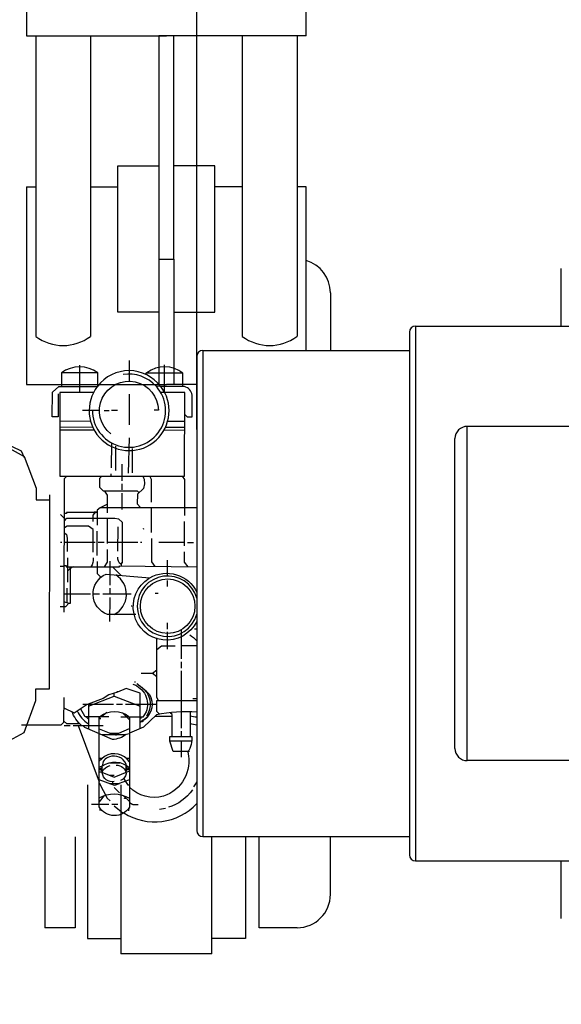
# Model space of a CAD drawing. Units: millimetres. Extents: x 549 to 4894, y 26112 to 29847.
# Drawn here: x 1605 to 1783, y 26586 to 26910 of the extents above; entities that cross this region are included whole.
import ezdxf

# ---------------------------------------------------------------- set-up
doc = ezdxf.new("R2010")
doc.units = ezdxf.units.MM
for name, color, linetype, lineweight in [('AM_5', 3, 'Continuous', 25), ('anbauteile dünn', 3, 'Continuous', 25), ('körperlinien dünn', 1, 'Continuous', 25)]:
    doc.layers.add(name, color=color, linetype=linetype, lineweight=lineweight)
doc.styles.get("Standard").update_dxf_attribs({"font": 'ARIAL.TTF'})
doc.dimstyles.new('AM_DIN$0', dxfattribs={"dimtxt": 50, "dimasz": 65, "dimexe": 25, "dimexo": 1, "dimgap": 15, "dimtad": 1, "dimdec": 0, "dimdsep": 46, "dimtxsty": 'STANDARD', "dimcen": 0, "dimclrd": 256, "dimclre": 256, "dimclrt": 2, "dimadec": 0, "dimazin": 2, "dimtp": 0.1, "dimtm": 0.1, "dimtfac": 0.71, "dimtdec": 0, "dimtmove": 0, "dimatfit": 3, "dimfxl": 1, "dimlwd": -1, "dimlwe": -1, "dimarcsym": 0})

# ---------------------------------------------------------------- blocks, each defined once
blk = doc.blocks.new('*D2029')
at = {"layer": 'AM_5'}
for p, q in [((1663.42, 26775.57), (1663.42, 27471.98)), ((4353.42, 26800.56), (4353.42, 27471.98)), ((4288.42, 27446.98), (1728.42, 27446.98))]:
    blk.add_line(p, q, dxfattribs=at)
for points in [[(1728.42, 27457.82), (1728.42, 27436.15), (1663.42, 27446.98)], [(4288.42, 27457.82), (4288.42, 27436.15), (4353.42, 27446.98)]]:
    blk.add_solid(points, dxfattribs=at)
at = {"layer": 'DEFPOINTS', "color": 0}
for p in [(1663.42, 27446.98), (4353.42, 26799.56), (1663.42, 26774.57)]:
    blk.add_point(p, dxfattribs=at)
at = {"layer": 'AM_5', "color": 2, "insert": (2868.7, 27487.51), "char_height": 50, "attachment_point": 5}
blk.add_mtext('2690', dxfattribs=at)
blk = doc.blocks.new('*D2030')
at = {"layer": 'AM_5'}
for p, q in [((1076.92, 26722.15), (897.74, 26722.15)), ((922.74, 26176.6), (922.74, 26657.15)), ((2039.42, 26111.6), (897.74, 26111.6))]:
    blk.add_line(p, q, dxfattribs=at)
for points in [[(911.91, 26657.15), (933.57, 26657.15), (922.74, 26722.15)], [(911.91, 26176.6), (933.57, 26176.6), (922.74, 26111.6)]]:
    blk.add_solid(points, dxfattribs=at)
at = {"layer": 'DEFPOINTS', "color": 0}
for p in [(922.74, 26722.15), (1077.92, 26722.15), (2040.42, 26111.6)]:
    blk.add_point(p, dxfattribs=at)
at = {"layer": 'AM_5', "color": 2, "insert": (882.21, 26432.63), "char_height": 50, "attachment_point": 5, "rotation": 90}
blk.add_mtext('625', dxfattribs=at)
blk = doc.blocks.new('*D2031')
at = {"layer": 'AM_5'}
for p, q in [((2049.92, 27286.07), (747.74, 27286.07)), ((772.74, 26176.6), (772.74, 27221.07)), ((2039.42, 26111.6), (747.74, 26111.6))]:
    blk.add_line(p, q, dxfattribs=at)
for points in [[(761.91, 27221.07), (783.57, 27221.07), (772.74, 27286.07)], [(761.91, 26176.6), (783.57, 26176.6), (772.74, 26111.6)]]:
    blk.add_solid(points, dxfattribs=at)
at = {"layer": 'DEFPOINTS', "color": 0}
for p in [(772.74, 27286.07), (2050.92, 27286.07), (2040.42, 26111.6)]:
    blk.add_point(p, dxfattribs=at)
at = {"layer": 'AM_5', "color": 2, "insert": (732.21, 26649.23), "char_height": 50, "attachment_point": 5, "rotation": 90}
blk.add_mtext('1180', dxfattribs=at)

msp = doc.modelspace()

# ---------------------------------------------------------------- linework, layer by layer
at = {"layer": 'anbauteile dünn'}
for p, q in [((1607.42, 26934.83), (1607.42, 26905.15)), ((1699.42, 26905.15), (1699.42, 26934.84)), ((1607.42, 26905.15), (1653.42, 26905.15)), ((1610.42, 26905.15), (1610.42, 26806.16)), ((1628.42, 26905.15), (1628.42, 26806.16)), ((1655.92, 26905.15), (1650.92, 26905.15)), ((1650.92, 26905.15), (1650.92, 26831.61)), ((1699.42, 26905.15), (1653.42, 26905.15)), ((1655.92, 26831.61), (1655.92, 26905.15)), ((1678.42, 26905.15), (1678.42, 26806.16)), ((1696.42, 26905.15), (1696.42, 26806.16)), ((1637.46, 26814.18), (1637.46, 26862.35)), ((1637.46, 26862.35), (1650.92, 26862.35)), ((1669.38, 26862.35), (1655.92, 26862.35)), ((1669.38, 26814.18), (1669.38, 26862.35)), ((1607.42, 26855.37), (1610.42, 26855.37)), ((1607.42, 26855.37), (1607.42, 26790.31)), ((1628.42, 26855.37), (1637.46, 26855.37)), ((1678.42, 26855.37), (1669.38, 26855.37)), ((1699.42, 26855.37), (1696.42, 26855.37)), ((1699.42, 26801.57), (1699.42, 26855.37)), ((1650.92, 26831.61), (1655.92, 26831.61)), ((1650.92, 26831.61), (1650.92, 26814.18)), ((1655.92, 26831.61), (1655.92, 26814.18)), ((1707.42, 26820.57), (1707.42, 26801.57)), ((1650.92, 26814.18), (1637.46, 26814.18)), ((1650.92, 26814.18), (1650.92, 26790.31)), ((1655.92, 26814.18), (1669.38, 26814.18)), ((1655.92, 26814.18), (1655.92, 26790.31)), ((1624.85, 26796.76), (1624.84, 26787.74)), ((1641.17, 26798.27), (1641.16, 26791.41)), ((1652.84, 26787.72), (1652.85, 26796.8)), ((1630.75, 26794.22), (1618.94, 26794.22)), ((1607.42, 26790.31), (1653.42, 26790.31)), ((1663.42, 26790.31), (1653.42, 26790.31)), ((1641.16, 26787.16), (1641.15, 26777.13)), ((1625.85, 26781.9), (1631.44, 26781.9)), ((1632.9, 26781.83), (1634.55, 26781.83)), ((1635.38, 26781.89), (1637.32, 26781.89)), ((1618.36, 26778.35), (1628.45, 26778.34)), ((1653.85, 26778.32), (1659.44, 26778.32)), ((1618.36, 26776.38), (1629.15, 26776.37)), ((1629.72, 26775.29), (1618.36, 26775.3)), ((1659.44, 26775.27), (1652.58, 26775.28)), ((1653.15, 26776.35), (1659.44, 26776.35)), ((1635.31, 26771.16), (1635.3, 26762.97)), ((1641.15, 26772.81), (1640.82, 26761.19)), ((1636.82, 26762.02), (1636.83, 26770.02)), ((1642.28, 26761.25), (1642.29, 26769.25)), ((1638.79, 26764.11), (1638.79, 26758.65)), ((1635.3, 26760.18), (1635.3, 26761)), ((1638.79, 26757.63), (1638.79, 26755.66)), ((1638.79, 26754.65), (1638.78, 26749.25)), ((1614.99, 26690.15), (1615.04, 26754.07)), ((1629.64, 26748.5), (1630.65, 26748.5)), ((1648.55, 26741.62), (1648.56, 26749.88)), ((1618.59, 26747.55), (1619.86, 26746.28)), ((1634.01, 26738.08), (1634.02, 26746.08)), ((1659.29, 26745.3), (1659.28, 26737.3)), ((1630.58, 26742.08), (1630.58, 26734.08)), ((1637.5, 26735.54), (1637.51, 26743.54)), ((1646.02, 26742.9), (1645.63, 26742.77)), ((1618.96, 26738.41), (1618.58, 26738.41)), ((1629.95, 26738.4), (1619.85, 26738.41)), ((1632.93, 26738.4), (1630.96, 26738.4)), ((1643.98, 26738.39), (1634.01, 26738.4)), ((1645.31, 26738.39), (1644.93, 26738.39)), ((1659.28, 26738.38), (1650.9, 26738.38)), ((1660.36, 26738.38), (1662.33, 26738.37)), ((1620.86, 26733.33), (1620.86, 26725.33)), ((1634.77, 26732.24), (1634.76, 26724.3)), ((1653.81, 26727.33), (1653.82, 26732.54)), ((1618.45, 26730.53), (1619.84, 26730.53)), ((1620.86, 26728.94), (1621.81, 26729.84)), ((1621.81, 26729.96), (1621.81, 26730.34)), ((1638.42, 26727.56), (1635.66, 26730.33)), ((1653.81, 26723.9), (1653.81, 26725.87)), ((1620.79, 26718.54), (1620.79, 26723.36)), ((1634.76, 26723.28), (1634.76, 26721.44)), ((1619.84, 26721.45), (1628.47, 26721.45)), ((1629.3, 26721.45), (1631.46, 26721.44)), ((1632.47, 26721.44), (1641.87, 26721.44)), ((1634.76, 26720.3), (1634.75, 26712.36)), ((1650.75, 26721.57), (1649.71, 26721.57)), ((1642.19, 26717.44), (1641.87, 26717.44)), ((1653.8, 26709.87), (1653.8, 26711.9)), ((1658.31, 26709.61), (1658.31, 26708.47)), ((1663.42, 26709.86), (1662.63, 26709.86)), ((1653.8, 26703.2), (1653.8, 26708.92)), ((1658.31, 26707.33), (1658.3, 26700.09)), ((1658.31, 26708.47), (1658.31, 26707.33)), ((1663.42, 26704.34), (1658.3, 26704.34)), ((1648.88, 26695.33), (1650.3, 26696.43)), ((1658.3, 26696.09), (1658.28, 26677.29)), ((1658.3, 26699.07), (1658.3, 26697.04)), ((1643.25, 26692.35), (1642.97, 26692.35)), ((1643.69, 26691.84), (1643.69, 26691.84)), ((1646.72, 26689.45), (1643.69, 26691.84)), ((1643.82, 26691.97), (1643.82, 26691.97)), ((1643.82, 26691.91), (1643.94, 26691.91)), ((1644.01, 26691.59), (1644.01, 26691.59)), ((1644.51, 26691.27), (1644.51, 26691.27)), ((1644.51, 26691.27), (1644.9, 26691.08)), ((1644.77, 26691.14), (1644.77, 26691.14)), ((1644.77, 26691.08), (1644.77, 26691.08)), ((1644.77, 26691.08), (1645.15, 26690.89)), ((1645.02, 26690.95), (1645.02, 26690.95)), ((1645.02, 26690.89), (1645.02, 26690.89)), ((1645.02, 26690.89), (1645.4, 26690.7)), ((1645.28, 26690.76), (1645.28, 26690.76)), ((1645.4, 26690.7), (1645.47, 26690.7)), ((1645.47, 26690.7), (1645.61, 26690.55)), ((1645.58, 26690.57), (1645.58, 26690.57)), ((1636.26, 26687.79), (1636.26, 26688.75)), ((1637.57, 26689.18), (1637.08, 26689.18)), ((1647.43, 26688.79), (1647.29, 26688.65)), ((1647.36, 26688.45), (1647.67, 26688.71)), ((1647.43, 26688.16), (1647.43, 26688.16)), ((1625.97, 26685.19), (1627.4, 26685.19)), ((1627.75, 26685.19), (1627.74, 26676.94)), ((1637.02, 26685.18), (1638.99, 26685.18)), ((1640, 26685.18), (1642.92, 26685.18)), ((1642.92, 26685.18), (1649.97, 26685.17)), ((1622.35, 26682.53), (1622.69, 26682.53)), ((1627.74, 26680.17), (1626.98, 26680.94)), ((1631.29, 26675.39), (1631.3, 26680.93)), ((1631.68, 26680.65), (1631.68, 26680.17)), ((1641.27, 26680.04), (1639.03, 26682.28)), ((1641.14, 26680.92), (1641.27, 26680.92)), ((1645.27, 26680.54), (1644.76, 26680.54)), ((1645.84, 26679.97), (1644.89, 26679.21)), ((1646.22, 26680.09), (1645.65, 26679.71)), ((1646.22, 26680.09), (1647.1, 26680.88)), ((1646.79, 26680.73), (1646.79, 26680.73)), ((1646.92, 26680.67), (1646.86, 26680.67)), ((1647.05, 26681.45), (1647.28, 26681.37)), ((1647.56, 26681.46), (1647.18, 26681.65)), ((1647.37, 26681.94), (1647.75, 26681.77)), ((1655.3, 26681.1), (1649.58, 26681.11)), ((1661.27, 26682.62), (1661.27, 26674.56)), ((1619.8, 26678.15), (1621.77, 26678.15)), ((1622.79, 26678.14), (1632.63, 26678.14)), ((1624.34, 26678.14), (1631.28, 26659.64)), ((1644.76, 26679.12), (1645.14, 26679.44)), ((1644.87, 26679.21), (1644.87, 26679.21)), ((1645.39, 26679.61), (1645.39, 26679.21)), ((1645.65, 26679.71), (1645.78, 26679.46)), ((1645.65, 26679.71), (1645.65, 26679.71)), ((1632.56, 26675.03), (1632.56, 26674.84)), ((1635.61, 26675.36), (1635.61, 26675.66)), ((1636.63, 26675.02), (1637.01, 26675.02)), ((1636.88, 26675.4), (1637.26, 26675.4)), ((1658.28, 26676.28), (1658.28, 26674.56)), ((1661.77, 26672.97), (1654.52, 26672.98)), ((1658.28, 26672.97), (1658.28, 26667.7)), ((1631.29, 26667.41), (1632.45, 26667.41)), ((1636.24, 26668.86), (1636.24, 26668.86)), ((1640.18, 26667.4), (1641.26, 26667.4)), ((1640.69, 26666.89), (1640.69, 26667.4)), ((1631.9, 26663.98), (1631.29, 26663.98)), ((1631.29, 26663.66), (1631.79, 26663.66)), ((1632.24, 26664.48), (1631.69, 26663.66)), ((1634.78, 26665.88), (1638.15, 26665.88)), ((1641.26, 26664.29), (1640, 26663.04)), ((1640.24, 26663.27), (1640.24, 26665.05)), ((1641.25, 26663.37), (1640.75, 26663.78)), ((1632.17, 26662.77), (1632.17, 26662.77)), ((1632.24, 26663.28), (1632.43, 26663.28)), ((1634.69, 26661.75), (1636.24, 26661.75)), ((1627.42, 26658.57), (1627.42, 26608.02)), ((1635.54, 26658.65), (1635.7, 26658.96)), ((1635.79, 26658.96), (1635.79, 26659.59)), ((1636.23, 26657.74), (1637.95, 26655.97)), ((1638.42, 26658.57), (1638.42, 26603.02)), ((1663.41, 26659.57), (1662.4, 26657.98)), ((1632.96, 26655.06), (1631.28, 26653.01)), ((1639.25, 26655.11), (1641.25, 26653.11)), ((1639.81, 26654.07), (1639.72, 26654.13)), ((1639.72, 26654.13), (1639.72, 26654.13)), ((1640.29, 26654.06), (1639.81, 26654.07)), ((1640.55, 26654.57), (1640.55, 26654.57)), ((1634.52, 26652.1), (1628.8, 26652.11)), ((1631.47, 26651.02), (1631.47, 26650.13)), ((1637.5, 26652.1), (1635.47, 26652.1)), ((1636.23, 26651.71), (1639.2, 26649.26)), ((1641.06, 26650.95), (1640.99, 26650.06)), ((1641.25, 26652.8), (1642.41, 26652.09)), ((1642.45, 26652.09), (1644.17, 26652.09)), ((1653.18, 26650.82), (1651.21, 26650.5)), ((1631.85, 26650.52), (1631.85, 26650.52)), ((1640.55, 26650.32), (1640.55, 26650.32)), ((1613.42, 26641.44), (1613.42, 26611.57)), ((1623.42, 26641.44), (1623.42, 26611.57)), ((1668.42, 26603.02), (1668.42, 26641.57)), ((1679.42, 26641.57), (1679.42, 26608.02)), ((1683.92, 26611.57), (1683.92, 26641.57)), ((1707.42, 26622.57), (1707.42, 26641.57)), ((1623.42, 26611.57), (1613.42, 26611.57)), ((1696.42, 26611.57), (1683.92, 26611.57)), ((1627.42, 26608.02), (1638.42, 26608.02)), ((1679.42, 26608.02), (1668.42, 26608.02)), ((1668.42, 26603.02), (1638.42, 26603.02))]:
    msp.add_line(p, q, dxfattribs=at)
for points in [[(1630.81, 26789.71), (1630.82, 26794.15, 0.338365), (1618.88, 26794.16), (1618.87, 26789.72)], [(1651.51, 26789.75, 0.499248), (1630.81, 26789.77)], [(1650.05, 26789.76, 0.255264), (1639.2, 26793.64)], [(1658.88, 26789.68), (1658.88, 26794.07, 0.344236), (1647.01, 26794.2)], [(1635.13, 26774.1, -1.585827), (1650.81, 26781.88), (1649.41, 26781.88)], [(1630.81, 26789.77), (1630.75, 26789.77, 2.031666), (1651.58, 26789.75), (1650.12, 26789.76)], [(1629.09, 26781.9, 1.462607), (1650.12, 26789.76)], [(1659.44, 26780.61), (1660.24, 26779.71), (1661.86, 26779.71), (1661.86, 26786.89, 0.326887), (1659.39, 26789.68), (1651.64, 26789.69)], [(1645.71, 26760.17, -0.21476), (1645.84, 26756.14), (1643.87, 26754.31), (1643.86, 26751.06), (1644.86, 26749.88)], [(1629.31, 26733.26, -0.199838), (1628.54, 26730.34)], [(1638.51, 26731.15, -0.291081), (1637.5, 26733.5)], [(1643.39, 26714.64), (1634.06, 26714.65, -0.681929), (1633.62, 26727.98), (1647.97, 26726.73, -0.436383), (1663.42, 26722.04)], [(1636.28, 26714.65, 0.570546), (1636.8, 26727.7)], [(1663.42, 26712.4, -1.329917), (1647.72, 26726.58)], [(1661.1, 26707.96, -0.042695), (1663.42, 26706.02)], [(1642.43, 26691.77, -0.415698), (1646.81, 26682.64), (1645.64, 26680.92), (1641.27, 26680.92), (1641.26, 26675.43), (1639.76, 26675.02), (1632.14, 26675.03)], [(1646.22, 26690.01), (1647.84, 26688.38, -0.387389), (1646.22, 26680.09)], [(1646.98, 26681.3, 0.363011), (1646.23, 26690)], [(1625.45, 26678.14, -0.116723), (1622.33, 26682.7)], [(1624.07, 26682.99, 0.146065), (1627.74, 26678.71)], [(1631.36, 26681, -0.364524), (1641.33, 26680.92), (1640.38, 26680.92)], [(1663.42, 26682.52, 0.065627), (1650.12, 26681.62), (1645.91, 26677.61), (1641.26, 26675.64)], [(1663.42, 26680.87, -0.050627), (1661.27, 26681.16)], [(1640.19, 26675.14, -0.143813), (1635.67, 26673.49), (1626.61, 26677.43), (1625.9, 26678.14)], [(1663.42, 26678.2, -0.061422), (1661.27, 26678.81)], [(1641.26, 26675.43), (1641.25, 26651.21, -0.562435), (1631.28, 26651.34), (1631.29, 26675.39)], [(1661.01, 26669.54), (1655.71, 26669.55), (1654.53, 26672.94), (1654.53, 26674.56), (1661.84, 26674.56, -0.155361), (1660.5, 26669.35, -0.384136), (1652.49, 26654.82, -0.265608), (1641.25, 26657.87)], [(1641.26, 26666.19, 0.390233), (1633.09, 26667.98), (1631.29, 26666.36)], [(1640.18, 26665.05), (1640.18, 26665.43, 0.406425), (1634.65, 26667.78, 0.368468), (1632.34, 26664.71), (1631.29, 26664.43)], [(1631.28, 26662.9), (1632.24, 26662.9, -0.21126), (1634.91, 26664.99)], [(1632.37, 26664.82, -0.339842), (1641.26, 26664.29)], [(1636.87, 26665.12, -0.370194), (1640.24, 26662.26, -0.248376), (1638.27, 26660.04)], [(1636.24, 26659.66, -0.430775), (1632.3, 26662.52), (1632.17, 26662.77), (1636.28, 26661.11), (1641.04, 26663.1), (1641.25, 26662.89)], [(1631.28, 26654.33, -0.266455), (1641.25, 26654.19)], [(1662.01, 26656.97, -0.171853), (1654.07, 26651.2)], [(1639.42, 26649.37, 0.361454), (1663.42, 26652.44)]]:
    msp.add_lwpolyline(points, format="xyb", dxfattribs=at)
for points in [[(1646.82, 26793.63), (1646.82, 26794.2), (1658.69, 26794.19)], [(1547.06, 26788.35), (1591.39, 26767.42), (1591.69, 26770), (1592.83, 26771.13), (1600.07, 26771.13), (1600.67, 26769.98), (1606.64, 26766.68), (1610.53, 26756.19), (1610.53, 26752.38), (1615.04, 26752.38)], [(1617.86, 26787.3), (1617.85, 26779.75), (1615.88, 26779.75), (1615.89, 26787.88), (1617.99, 26789.72), (1630.69, 26789.71)], [(1629.46, 26787.74), (1618.36, 26787.75), (1618.34, 26760.19), (1659.43, 26760.16), (1659.45, 26787.72), (1651.58, 26787.72)], [(1532.05, 26767.62), (1534.07, 26766.54), (1590.92, 26767.2), (1591.38, 26767.56), (1591.7, 26770.26), (1592.83, 26771.39), (1599.71, 26771.38), (1605.64, 26768.58), (1606.66, 26766.29)], [(1619.83, 26715.42), (1619.87, 26759.43), (1620.63, 26760.19)], [(1644.37, 26754.78), (1643.93, 26755.22), (1632.75, 26755.23), (1631.48, 26756.5), (1631.49, 26759.48), (1632.19, 26760.18)], [(1648.56, 26751.66), (1648.57, 26759.13), (1648.01, 26760.17)], [(1658.61, 26760.16), (1659.36, 26759.13), (1659.35, 26747.27)], [(1634.02, 26748.11), (1634.02, 26753.9), (1633.2, 26755.22)], [(1630.78, 26748.24), (1620.56, 26748.25), (1620.56, 26747.87), (1619.86, 26747.87)], [(1629.38, 26745.26), (1629.38, 26747.35), (1630.17, 26748.5)], [(1634.02, 26751), (1631.61, 26749.8), (1630.65, 26749), (1630.65, 26744.11)], [(1631.8, 26749.89), (1663.42, 26749.87)], [(1619.86, 26745.44), (1620.65, 26746.41), (1636.51, 26746.4), (1637.7, 26746.2), (1638.84, 26745.06), (1638.83, 26731.54), (1638.51, 26731.54), (1638.51, 26730.64)], [(1629.31, 26735.23), (1629.32, 26742.62), (1627.81, 26743.74), (1620.76, 26743.74), (1619.85, 26743.2)], [(1619.85, 26741.49), (1620.54, 26741.02), (1620.8, 26739.8), (1620.8, 26735.36)], [(1649.74, 26730.49), (1648.61, 26731.95), (1648.62, 26739.66)], [(1633.1, 26730.33), (1634.01, 26731.9), (1634.01, 26736.11)], [(1659.28, 26735.27), (1659.28, 26731.85), (1660.48, 26730.34)], [(1630.64, 26732.11), (1630.64, 26728.12), (1631.88, 26726.93)], [(1619.84, 26730.79), (1620.48, 26730.79), (1620.48, 26730.34), (1638, 26730.33), (1638.01, 26730.64), (1663.42, 26730.3)], [(1622.79, 26730.34), (1621.81, 26729.84), (1621.8, 26718.34)], [(1619.84, 26718.82), (1621.3, 26718.34), (1621.91, 26718.34)], [(1618.44, 26717.33), (1620.36, 26717.33), (1621.3, 26718.34)], [(1650.84, 26686.38), (1650.29, 26687.32), (1650.31, 26706.95)], [(1656.27, 26704.22), (1651.78, 26704.22), (1650.3, 26703.03)], [(1645.09, 26695.34), (1648.85, 26695.33), (1650.3, 26694.22)], [(1546.95, 26654.29), (1591.32, 26675.15), (1591.61, 26672.57), (1592.75, 26671.44), (1599.99, 26671.43), (1600.6, 26672.57), (1606.57, 26675.87), (1610.48, 26686.35), (1610.48, 26690.16), (1614.99, 26690.15)], [(1644.76, 26677.12), (1644.77, 26688.74), (1640.2, 26690.36), (1637.37, 26689.09), (1634.49, 26688.2), (1632.63, 26687.02), (1627.73, 26685.19)], [(1619.62, 26687.35), (1619.61, 26679.13), (1618.69, 26678.27), (1605.77, 26678.28)], [(1627.75, 26684.46), (1636.23, 26687.78), (1644.76, 26684.46)], [(1646.91, 26689.32), (1646.86, 26689.3), (1646.86, 26689.3)], [(1651.16, 26681.82), (1650.29, 26682.7), (1650.29, 26686.38), (1663.42, 26686.37)], [(1662.1, 26687), (1663.42, 26687)], [(1619.62, 26683.97), (1623.09, 26682.34), (1627.4, 26685.19), (1636, 26685.18)], [(1633.85, 26682.38), (1632.03, 26680.93), (1626.74, 26680.94), (1625.21, 26683.74)], [(1634.47, 26680.93), (1632.23, 26680.93), (1631.9, 26681.43)], [(1640.58, 26681.49), (1640.46, 26680.86), (1638.47, 26680.86)], [(1647.39, 26681.22), (1647.24, 26681.43), (1647.05, 26681.43)], [(1655.3, 26674.56), (1655.3, 26681.76), (1654.65, 26682.31)], [(1624.95, 26678.65), (1620.63, 26678.65), (1619.61, 26679.67)], [(1631.3, 26677.05), (1635.74, 26675.31), (1635.74, 26675.02)], [(1634.85, 26675.66), (1637.78, 26675.66), (1641.27, 26677.1)], [(1631.79, 26663.66), (1632.24, 26663.21), (1632.24, 26664.68)], [(1640.78, 26663.81), (1640.42, 26664.18), (1640.59, 26664.79)], [(1641.25, 26658.45), (1640.82, 26658.45), (1639.42, 26660.8)], [(1637.89, 26658.89), (1636.39, 26658.33), (1631.28, 26660.23)], [(1631.28, 26659.23), (1633.97, 26654.25), (1634.96, 26653.31)], [(1641.25, 26660.28), (1637.59, 26658.96), (1634.7, 26658.96)]]:
    msp.add_lwpolyline(points, dxfattribs=at)
for centre, radius in [((1653.85, 26717.38), 8.98), ((1639.72, 26654.19), 0.0635)]:
    msp.add_circle(centre, radius, dxfattribs=at)
for centre, radius, start, end in [((1696.42, 26820.57), 11, 0, 74.1734), ((1619.42, 26818.32), 15.12, 233.4765, 306.5235), ((1687.42, 26818.32), 15.12, 233.4765, 306.5235), ((1653.81, 26717.38), 9.96, 15.3997, 344.6003), ((1696.42, 26622.57), 11, 270, 0)]:
    msp.add_arc(centre, radius, start, end, dxfattribs=at)
at = {"layer": 'körperlinien dünn'}
for p, q in [((1783.42, 26809.57), (1783.42, 26828.57)), ((1735.42, 26809.57), (1735.42, 26633.57)), ((1735.42, 26809.57), (1810.89, 26809.57)), ((1733.42, 26807.56), (1733.42, 26635.57)), ((1665.42, 26801.57), (1665.42, 26641.57)), ((1665.42, 26801.57), (1733.42, 26801.57)), ((1663.42, 26799.56), (1663.42, 26643.57)), ((1752.42, 26666.57), (1752.42, 26776.57)), ((1825.09, 26776.57), (1752.42, 26776.57)), ((1748.42, 26670.57), (1748.42, 26772.57)), ((1825.09, 26666.57), (1752.42, 26666.57)), ((1665.42, 26641.57), (1733.42, 26641.57)), ((1735.42, 26633.57), (1810.89, 26633.57)), ((1783.42, 26614.57), (1783.42, 26633.57))]:
    msp.add_line(p, q, dxfattribs=at)
for centre, radius, start, end in [((1735.42, 26807.57), 2, 90, 180), ((1665.42, 26799.57), 2, 90, 180), ((1752.42, 26772.57), 4, 90, 180), ((1752.42, 26670.57), 4, 180, 270), ((1665.42, 26643.57), 2, 180, 270), ((1735.42, 26635.57), 2, 180, 270)]:
    msp.add_arc(centre, radius, start, end, dxfattribs=at)

# ---------------------------------------------------------------- dimensions: what is measured, and where the dimension line sits
at = {"layer": 'AM_5'}
dim = msp.add_linear_dim(base=(1663.42, 27446.98), p1=(4353.42, 26799.56), p2=(1663.42, 26774.57), dimstyle='AM_DIN$0', dxfattribs=at)
dim.commit()
dim.dimension.update_dxf_attribs({"geometry": '*D2029', "text_midpoint": (2868.7, 27446.98), "dimtype": 160})
for base, p2, text, picture, middle in [((772.74, 27286.07), (2050.92, 27286.07), '1180', '*D2031', (772.74, 26649.23)), ((922.74, 26722.15), (1077.92, 26722.15), '625', '*D2030', (922.74, 26432.63))]:
    dim = msp.add_linear_dim(base=base, p1=(2040.42, 26111.6), p2=p2, angle=270, text=text, dimstyle='AM_DIN$0', dxfattribs=at)
    dim.commit()
    dim.dimension.update_dxf_attribs({"geometry": picture, "text_midpoint": middle, "dimtype": 160})

doc.saveas('drawing.dxf')
